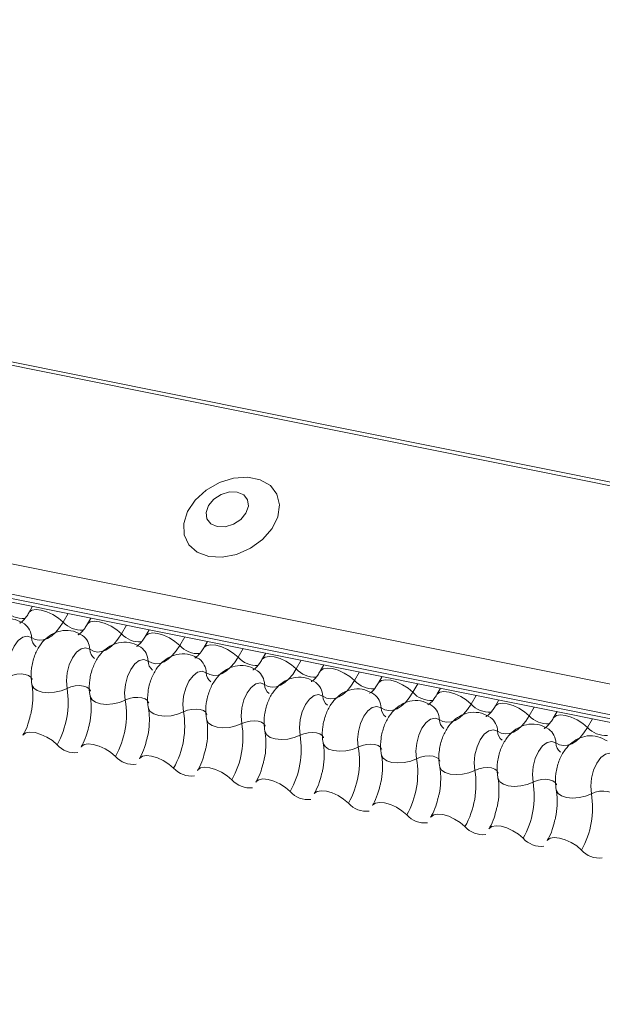
# Model space of a CAD drawing. Units: millimetres. Extents: x -23272465 to 44913, y -22484634 to 188.
# Drawn here: x -23269719 to -23269716, y -22484523 to -22484516 of the extents above; entities that cross this region are included whole.
import ezdxf

# ---------------------------------------------------------------- set-up
doc = ezdxf.new("R2010")
doc.units = ezdxf.units.MM
doc.layers.add('arkusz', color=7, linetype='Continuous')
doc.layers.add('KEYLITE FLASHING', color=7, linetype='Continuous', lineweight=18)
doc.styles.get("Standard").update_dxf_attribs({"font": 'arial.ttf'})

msp = doc.modelspace()

# ---------------------------------------------------------------- linework, layer by layer
at = {"layer": 'KEYLITE FLASHING', "color": 251, "linetype": 'Continuous', "lineweight": 13, "true_color": 0x636466}
for p, q in [((-23269781.7377, -22484506.0047), (-23269706.4822, -22484521.1232)), ((-23269781.7496, -22484506.0239), (-23269706.4941, -22484521.1424)), ((-23269782.3984, -22484507.1414), (-23269707.1429, -22484522.26)), ((-23269782.4141, -22484507.3302), (-23269707.1586, -22484522.4488)), ((-23269782.3982, -22484507.3599), (-23269707.1426, -22484522.4784)), ((-23269782.3642, -22484507.3887), (-23269707.1087, -22484522.5072)), ((-23269719.0847, -22484520.1013), (-23269719.1081, -22484520.1416)), ((-23269718.8611, -22484520.1462), (-23269718.8926, -22484520.2005)), ((-23269718.7184, -22484520.1749), (-23269718.7418, -22484520.2152)), ((-23269718.4948, -22484520.2198), (-23269718.5263, -22484520.2741)), ((-23269718.3521, -22484520.2485), (-23269718.3755, -22484520.2887)), ((-23269718.1285, -22484520.2934), (-23269718.16, -22484520.3477)), ((-23269717.9858, -22484520.322), (-23269718.0092, -22484520.3623)), ((-23269717.7622, -22484520.367), (-23269717.7937, -22484520.4212)), ((-23269717.6195, -22484520.3956), (-23269717.6429, -22484520.4359)), ((-23269717.3959, -22484520.4406), (-23269717.4274, -22484520.4948)), ((-23269717.2533, -22484520.4692), (-23269717.2766, -22484520.5095)), ((-23269717.0296, -22484520.5141), (-23269717.0611, -22484520.5684)), ((-23269716.887, -22484520.5428), (-23269716.9104, -22484520.5831)), ((-23269716.6633, -22484520.5877), (-23269716.6948, -22484520.642)), ((-23269716.5207, -22484520.6164), (-23269716.5441, -22484520.6567)), ((-23269716.297, -22484520.6613), (-23269716.3286, -22484520.7156)), ((-23269716.1544, -22484520.69), (-23269716.1778, -22484520.7303)), ((-23269715.9308, -22484520.7349), (-23269715.9623, -22484520.7892)), ((-23269715.7881, -22484520.7636), (-23269715.8115, -22484520.8038)), ((-23269715.5645, -22484520.8085), (-23269715.596, -22484520.8628))]:
    msp.add_line(p, q, dxfattribs=at)
at = {"layer": 'KEYLITE FLASHING', "color": 251, "linetype": 'Continuous', "lineweight": 13, "true_color": 0x636466, "flags": 128}
for points in [[(-23269717.9777, -22484519.7875), (-23269717.8929, -22484519.7923), (-23269717.8028, -22484519.7748), (-23269717.7156, -22484519.7365), (-23269717.639, -22484519.6809), (-23269717.5797, -22484519.6128), (-23269717.5431, -22484519.5383), (-23269717.5324, -22484519.4641), (-23269717.5486, -22484519.3967), (-23269717.5902, -22484519.3422), (-23269717.6535, -22484519.3053), (-23269717.7329, -22484519.2893), (-23269717.8213, -22484519.2957), (-23269717.911, -22484519.3239), (-23269717.9938, -22484519.3714), (-23269718.0625, -22484519.434), (-23269718.111, -22484519.5061), (-23269718.1349, -22484519.5812), (-23269718.1321, -22484519.6528), (-23269718.1029, -22484519.7145), (-23269718.0499, -22484519.7607), (-23269717.9777, -22484519.7875)], [(-23269717.9243, -22484519.6002), (-23269717.8746, -22484519.601), (-23269717.8228, -22484519.5851), (-23269717.7768, -22484519.555), (-23269717.7437, -22484519.5152), (-23269717.7285, -22484519.4718), (-23269717.7335, -22484519.4314), (-23269717.758, -22484519.4002), (-23269717.7981, -22484519.3829), (-23269717.8479, -22484519.3821), (-23269717.8997, -22484519.398), (-23269717.9456, -22484519.4282), (-23269717.9787, -22484519.468), (-23269717.9939, -22484519.5113), (-23269717.9889, -22484519.5517), (-23269717.9645, -22484519.5829), (-23269717.9243, -22484519.6002)], [(-23269719.1076, -22484520.1408), (-23269719.1058, -22484520.1382), (-23269719.089, -22484520.1263), (-23269719.0634, -22484520.1218), (-23269719.0311, -22484520.125), (-23269718.9949, -22484520.1356), (-23269718.9577, -22484520.1527), (-23269718.9226, -22484520.175), (-23269718.8926, -22484520.2005)], [(-23269718.8926, -22484520.2005), (-23269718.9151, -22484520.2349), (-23269718.9394, -22484520.2639), (-23269718.9652, -22484520.2869), (-23269718.9916, -22484520.3033), (-23269719.0181, -22484520.3128), (-23269719.0441, -22484520.315), (-23269719.069, -22484520.3101), (-23269719.0921, -22484520.298)], [(-23269718.7413, -22484520.2143), (-23269718.7395, -22484520.2118), (-23269718.7227, -22484520.1999), (-23269718.6971, -22484520.1954), (-23269718.6649, -22484520.1986), (-23269718.6286, -22484520.2092), (-23269718.5914, -22484520.2263), (-23269718.5563, -22484520.2486), (-23269718.5263, -22484520.2741)], [(-23269719.0921, -22484520.298), (-23269719.1183, -22484520.2887), (-23269719.147, -22484520.2951), (-23269719.1755, -22484520.3166), (-23269719.2011, -22484520.3512), (-23269719.2214, -22484520.3957), (-23269719.2346, -22484520.4459), (-23269719.2393, -22484520.497), (-23269719.2351, -22484520.5443)], [(-23269718.5263, -22484520.2741), (-23269718.5488, -22484520.3084), (-23269718.5732, -22484520.3375), (-23269718.5989, -22484520.3605), (-23269718.6253, -22484520.3769), (-23269718.6518, -22484520.3864), (-23269718.6778, -22484520.3886), (-23269718.7027, -22484520.3837), (-23269718.7258, -22484520.3716)], [(-23269718.375, -22484520.2879), (-23269718.3732, -22484520.2853), (-23269718.3564, -22484520.2735), (-23269718.3308, -22484520.269), (-23269718.2986, -22484520.2722), (-23269718.2623, -22484520.2828), (-23269718.2251, -22484520.2999), (-23269718.19, -22484520.3222), (-23269718.16, -22484520.3477)], [(-23269718.7258, -22484520.3716), (-23269718.752, -22484520.3623), (-23269718.7807, -22484520.3687), (-23269718.8092, -22484520.3902), (-23269718.8348, -22484520.4248), (-23269718.8552, -22484520.4693), (-23269718.8683, -22484520.5195), (-23269718.873, -22484520.5706), (-23269718.8688, -22484520.6179)], [(-23269718.16, -22484520.3477), (-23269718.1825, -22484520.382), (-23269718.2069, -22484520.4111), (-23269718.2326, -22484520.4341), (-23269718.259, -22484520.4505), (-23269718.2856, -22484520.4599), (-23269718.3116, -22484520.4622), (-23269718.3364, -22484520.4572), (-23269718.3595, -22484520.4452)], [(-23269718.0087, -22484520.3615), (-23269718.0069, -22484520.3589), (-23269717.9901, -22484520.3471), (-23269717.9646, -22484520.3426), (-23269717.9323, -22484520.3457), (-23269717.896, -22484520.3563), (-23269717.8588, -22484520.3735), (-23269717.8237, -22484520.3957), (-23269717.7937, -22484520.4212)], [(-23269718.3595, -22484520.4452), (-23269718.3857, -22484520.4358), (-23269718.4144, -22484520.4422), (-23269718.4429, -22484520.4638), (-23269718.4685, -22484520.4984), (-23269718.4889, -22484520.5429), (-23269718.502, -22484520.5931), (-23269718.5067, -22484520.6442), (-23269718.5025, -22484520.6914)], [(-23269717.7937, -22484520.4212), (-23269717.8162, -22484520.4556), (-23269717.8406, -22484520.4846), (-23269717.8663, -22484520.5076), (-23269717.8927, -22484520.5241), (-23269717.9193, -22484520.5335), (-23269717.9453, -22484520.5358), (-23269717.9701, -22484520.5308), (-23269717.9932, -22484520.5187)], [(-23269717.6424, -22484520.4351), (-23269717.6406, -22484520.4325), (-23269717.6239, -22484520.4207), (-23269717.5983, -22484520.4162), (-23269717.566, -22484520.4193), (-23269717.5297, -22484520.4299), (-23269717.4925, -22484520.4471), (-23269717.4574, -22484520.4693), (-23269717.4274, -22484520.4948)], [(-23269717.4274, -22484520.4948), (-23269717.4499, -22484520.5292), (-23269717.4743, -22484520.5582), (-23269717.5, -22484520.5812), (-23269717.5265, -22484520.5977), (-23269717.553, -22484520.6071), (-23269717.579, -22484520.6094), (-23269717.6038, -22484520.6044), (-23269717.6269, -22484520.5923)], [(-23269717.2762, -22484520.5087), (-23269717.2743, -22484520.5061), (-23269717.2576, -22484520.4943), (-23269717.232, -22484520.4897), (-23269717.1997, -22484520.4929), (-23269717.1634, -22484520.5035), (-23269717.1262, -22484520.5207), (-23269717.0911, -22484520.5429), (-23269717.0611, -22484520.5684)], [(-23269719.2351, -22484520.5443), (-23269719.2104, -22484520.5345), (-23269719.1833, -22484520.5284), (-23269719.1561, -22484520.5265), (-23269719.1312, -22484520.529), (-23269719.1104, -22484520.5357), (-23269719.0957, -22484520.546), (-23269719.0882, -22484520.559), (-23269719.0879, -22484520.5605)], [(-23269717.9932, -22484520.5187), (-23269718.0194, -22484520.5094), (-23269718.0481, -22484520.5158), (-23269718.0766, -22484520.5374), (-23269718.1023, -22484520.572), (-23269718.1226, -22484520.6165), (-23269718.1357, -22484520.6666), (-23269718.1404, -22484520.7178), (-23269718.1362, -22484520.765)], [(-23269719.0896, -22484520.5935), (-23269719.0891, -22484520.5958), (-23269719.0778, -22484520.6153), (-23269719.0558, -22484520.6307), (-23269719.0247, -22484520.6407), (-23269718.9872, -22484520.6445), (-23269718.9465, -22484520.6417), (-23269718.9059, -22484520.6326), (-23269718.8688, -22484520.6179)], [(-23269718.8688, -22484520.6179), (-23269718.8441, -22484520.6081), (-23269718.817, -22484520.602), (-23269718.7898, -22484520.6001), (-23269718.7649, -22484520.6026), (-23269718.7441, -22484520.6093), (-23269718.7294, -22484520.6196), (-23269718.7219, -22484520.6326), (-23269718.7216, -22484520.6341)], [(-23269717.6269, -22484520.5923), (-23269717.6532, -22484520.583), (-23269717.6819, -22484520.5894), (-23269717.7103, -22484520.611), (-23269717.736, -22484520.6456), (-23269717.7563, -22484520.6901), (-23269717.7694, -22484520.7402), (-23269717.7741, -22484520.7913), (-23269717.7699, -22484520.8386)], [(-23269717.0611, -22484520.5684), (-23269717.0836, -22484520.6028), (-23269717.108, -22484520.6318), (-23269717.1337, -22484520.6548), (-23269717.1602, -22484520.6712), (-23269717.1867, -22484520.6807), (-23269717.2127, -22484520.683), (-23269717.2375, -22484520.678), (-23269717.2607, -22484520.6659)], [(-23269716.9099, -22484520.5823), (-23269716.9081, -22484520.5797), (-23269716.8913, -22484520.5679), (-23269716.8657, -22484520.5633), (-23269716.8334, -22484520.5665), (-23269716.7972, -22484520.5771), (-23269716.7599, -22484520.5942), (-23269716.7248, -22484520.6165), (-23269716.6948, -22484520.642)], [(-23269718.7233, -22484520.6671), (-23269718.7228, -22484520.6693), (-23269718.7115, -22484520.6889), (-23269718.6895, -22484520.7043), (-23269718.6584, -22484520.7143), (-23269718.6209, -22484520.7181), (-23269718.5802, -22484520.7153), (-23269718.5396, -22484520.7061), (-23269718.5025, -22484520.6914)], [(-23269718.5025, -22484520.6914), (-23269718.4778, -22484520.6816), (-23269718.4507, -22484520.6755), (-23269718.4236, -22484520.6737), (-23269718.3986, -22484520.6762), (-23269718.3779, -22484520.6829), (-23269718.3631, -22484520.6931), (-23269718.3556, -22484520.7062), (-23269718.3553, -22484520.7077)], [(-23269717.2607, -22484520.6659), (-23269717.2869, -22484520.6566), (-23269717.3156, -22484520.663), (-23269717.3441, -22484520.6845), (-23269717.3697, -22484520.7192), (-23269717.39, -22484520.7637), (-23269717.4031, -22484520.8138), (-23269717.4078, -22484520.8649), (-23269717.4036, -22484520.9122)], [(-23269716.6948, -22484520.642), (-23269716.7173, -22484520.6764), (-23269716.7417, -22484520.7054), (-23269716.7674, -22484520.7284), (-23269716.7939, -22484520.7448), (-23269716.8204, -22484520.7543), (-23269716.8464, -22484520.7566), (-23269716.8713, -22484520.7516), (-23269716.8944, -22484520.7395)], [(-23269716.5436, -22484520.6559), (-23269716.5418, -22484520.6533), (-23269716.525, -22484520.6414), (-23269716.4994, -22484520.6369), (-23269716.4671, -22484520.6401), (-23269716.4309, -22484520.6507), (-23269716.3936, -22484520.6678), (-23269716.3586, -22484520.6901), (-23269716.3286, -22484520.7156)], [(-23269718.357, -22484520.7407), (-23269718.3565, -22484520.7429), (-23269718.3453, -22484520.7625), (-23269718.3232, -22484520.7779), (-23269718.2921, -22484520.7879), (-23269718.2546, -22484520.7917), (-23269718.2139, -22484520.7889), (-23269718.1733, -22484520.7797), (-23269718.1362, -22484520.765)], [(-23269716.8944, -22484520.7395), (-23269716.9206, -22484520.7302), (-23269716.9493, -22484520.7366), (-23269716.9778, -22484520.7581), (-23269717.0034, -22484520.7928), (-23269717.0237, -22484520.8373), (-23269717.0368, -22484520.8874), (-23269717.0415, -22484520.9385), (-23269717.0374, -22484520.9858)], [(-23269716.3286, -22484520.7156), (-23269716.351, -22484520.75), (-23269716.3754, -22484520.779), (-23269716.4012, -22484520.802), (-23269716.4276, -22484520.8184), (-23269716.4541, -22484520.8279), (-23269716.4801, -22484520.8301), (-23269716.505, -22484520.8252), (-23269716.5281, -22484520.8131)], [(-23269716.1773, -22484520.7295), (-23269716.1755, -22484520.7269), (-23269716.1587, -22484520.715), (-23269716.1331, -22484520.7105), (-23269716.1008, -22484520.7137), (-23269716.0646, -22484520.7243), (-23269716.0274, -22484520.7414), (-23269715.9923, -22484520.7637), (-23269715.9623, -22484520.7892)], [(-23269718.1362, -22484520.765), (-23269718.1115, -22484520.7552), (-23269718.0844, -22484520.7491), (-23269718.0573, -22484520.7473), (-23269718.0323, -22484520.7498), (-23269718.0116, -22484520.7564), (-23269717.9969, -22484520.7667), (-23269717.9894, -22484520.7798), (-23269717.989, -22484520.7813)], [(-23269716.5281, -22484520.8131), (-23269716.5543, -22484520.8038), (-23269716.583, -22484520.8102), (-23269716.6115, -22484520.8317), (-23269716.6371, -22484520.8664), (-23269716.6574, -22484520.9108), (-23269716.6705, -22484520.961), (-23269716.6752, -22484521.0121), (-23269716.6711, -22484521.0594)], [(-23269715.9623, -22484520.7892), (-23269715.9848, -22484520.8236), (-23269716.0091, -22484520.8526), (-23269716.0349, -22484520.8756), (-23269716.0613, -22484520.892), (-23269716.0878, -22484520.9015), (-23269716.1138, -22484520.9037), (-23269716.1387, -22484520.8988), (-23269716.1618, -22484520.8867)], [(-23269715.811, -22484520.803), (-23269715.8092, -22484520.8004), (-23269715.7924, -22484520.7886), (-23269715.7668, -22484520.7841), (-23269715.7346, -22484520.7873), (-23269715.6983, -22484520.7979), (-23269715.6611, -22484520.815), (-23269715.626, -22484520.8373), (-23269715.596, -22484520.8628)], [(-23269717.9907, -22484520.8143), (-23269717.9902, -22484520.8165), (-23269717.979, -22484520.8361), (-23269717.9569, -22484520.8515), (-23269717.9258, -22484520.8615), (-23269717.8884, -22484520.8653), (-23269717.8476, -22484520.8625), (-23269717.807, -22484520.8533), (-23269717.7699, -22484520.8386)], [(-23269717.7699, -22484520.8386), (-23269717.7452, -22484520.8288), (-23269717.7181, -22484520.8227), (-23269717.691, -22484520.8208), (-23269717.666, -22484520.8234), (-23269717.6453, -22484520.83), (-23269717.6306, -22484520.8403), (-23269717.6231, -22484520.8533), (-23269717.6227, -22484520.8548)], [(-23269715.596, -22484520.8628), (-23269715.6185, -22484520.8971), (-23269715.6429, -22484520.9262), (-23269715.6686, -22484520.9492), (-23269715.695, -22484520.9656), (-23269715.7215, -22484520.975), (-23269715.7475, -22484520.9773), (-23269715.7724, -22484520.9723), (-23269715.7955, -22484520.9603)], [(-23269719.1465, -22484520.9122), (-23269719.1442, -22484520.9088), (-23269719.1274, -22484520.897), (-23269719.1018, -22484520.8925), (-23269719.0695, -22484520.8956), (-23269719.0333, -22484520.9062), (-23269718.9961, -22484520.9234), (-23269718.961, -22484520.9456), (-23269718.931, -22484520.9711)], [(-23269717.6244, -22484520.8878), (-23269717.6239, -22484520.8901), (-23269717.6127, -22484520.9096), (-23269717.5906, -22484520.9251), (-23269717.5595, -22484520.9351), (-23269717.5221, -22484520.9388), (-23269717.4813, -22484520.936), (-23269717.4407, -22484520.9269), (-23269717.4036, -22484520.9122)], [(-23269717.4036, -22484520.9122), (-23269717.3789, -22484520.9024), (-23269717.3518, -22484520.8963), (-23269717.3247, -22484520.8944), (-23269717.2997, -22484520.8969), (-23269717.279, -22484520.9036), (-23269717.2643, -22484520.9139), (-23269717.2568, -22484520.9269), (-23269717.2564, -22484520.9284)], [(-23269716.1618, -22484520.8867), (-23269716.188, -22484520.8774), (-23269716.2167, -22484520.8838), (-23269716.2452, -22484520.9053), (-23269716.2708, -22484520.9399), (-23269716.2911, -22484520.9844), (-23269716.3043, -22484521.0346), (-23269716.309, -22484521.0857), (-23269716.3048, -22484521.133)], [(-23269718.7802, -22484520.9858), (-23269718.7779, -22484520.9824), (-23269718.7611, -22484520.9706), (-23269718.7355, -22484520.966), (-23269718.7033, -22484520.9692), (-23269718.667, -22484520.9798), (-23269718.6298, -22484520.997), (-23269718.5947, -22484521.0192), (-23269718.5647, -22484521.0447)], [(-23269717.2582, -22484520.9614), (-23269717.2576, -22484520.9637), (-23269717.2464, -22484520.9832), (-23269717.2243, -22484520.9987), (-23269717.1932, -22484521.0087), (-23269717.1558, -22484521.0124), (-23269717.115, -22484521.0096), (-23269717.0744, -22484521.0005), (-23269717.0374, -22484520.9858)], [(-23269717.0374, -22484520.9858), (-23269717.0126, -22484520.976), (-23269716.9856, -22484520.9699), (-23269716.9584, -22484520.968), (-23269716.9334, -22484520.9705), (-23269716.9127, -22484520.9772), (-23269716.898, -22484520.9875), (-23269716.8905, -22484521.0005), (-23269716.8901, -22484521.002)], [(-23269715.7955, -22484520.9603), (-23269715.8217, -22484520.9509), (-23269715.8504, -22484520.9573), (-23269715.8789, -22484520.9789), (-23269715.9045, -22484521.0135), (-23269715.9248, -22484521.058), (-23269715.938, -22484521.1082), (-23269715.9427, -22484521.1593), (-23269715.9385, -22484521.2065)], [(-23269718.4139, -22484521.0594), (-23269718.4116, -22484521.056), (-23269718.3948, -22484521.0442), (-23269718.3692, -22484521.0396), (-23269718.337, -22484521.0428), (-23269718.3007, -22484521.0534), (-23269718.2635, -22484521.0705), (-23269718.2284, -22484521.0928), (-23269718.1984, -22484521.1183)], [(-23269716.8919, -22484521.035), (-23269716.8914, -22484521.0373), (-23269716.8801, -22484521.0568), (-23269716.858, -22484521.0722), (-23269716.827, -22484521.0823), (-23269716.7895, -22484521.086), (-23269716.7488, -22484521.0832), (-23269716.7081, -22484521.0741), (-23269716.6711, -22484521.0594)], [(-23269716.6711, -22484521.0594), (-23269716.6463, -22484521.0496), (-23269716.6193, -22484521.0435), (-23269716.5921, -22484521.0416), (-23269716.5671, -22484521.0441), (-23269716.5464, -22484521.0508), (-23269716.5317, -22484521.0611), (-23269716.5242, -22484521.0741), (-23269716.5239, -22484521.0756)], [(-23269715.4292, -22484521.0338), (-23269715.4554, -22484521.0245), (-23269715.4841, -22484521.0309), (-23269715.5126, -22484521.0525), (-23269715.5382, -22484521.0871), (-23269715.5586, -22484521.1316), (-23269715.5717, -22484521.1818), (-23269715.5764, -22484521.2329), (-23269715.5722, -22484521.2801)], [(-23269718.0476, -22484521.133), (-23269718.0453, -22484521.1296), (-23269718.0285, -22484521.1177), (-23269718.003, -22484521.1132), (-23269717.9707, -22484521.1164), (-23269717.9344, -22484521.127), (-23269717.8972, -22484521.1441), (-23269717.8621, -22484521.1664), (-23269717.8321, -22484521.1919)], [(-23269716.5256, -22484521.1086), (-23269716.5251, -22484521.1109), (-23269716.5138, -22484521.1304), (-23269716.4917, -22484521.1458), (-23269716.4607, -22484521.1558), (-23269716.4232, -22484521.1596), (-23269716.3825, -22484521.1568), (-23269716.3419, -22484521.1477), (-23269716.3048, -22484521.133)], [(-23269716.3048, -22484521.133), (-23269716.2801, -22484521.1232), (-23269716.253, -22484521.1171), (-23269716.2258, -22484521.1152), (-23269716.2008, -22484521.1177), (-23269716.1801, -22484521.1244), (-23269716.1654, -22484521.1347), (-23269716.1579, -22484521.1477), (-23269716.1576, -22484521.1492)], [(-23269717.6813, -22484521.2066), (-23269717.679, -22484521.2032), (-23269717.6623, -22484521.1913), (-23269717.6367, -22484521.1868), (-23269717.6044, -22484521.19), (-23269717.5681, -22484521.2006), (-23269717.5309, -22484521.2177), (-23269717.4958, -22484521.24), (-23269717.4658, -22484521.2655)], [(-23269716.1593, -22484521.1822), (-23269716.1588, -22484521.1844), (-23269716.1475, -22484521.204), (-23269716.1255, -22484521.2194), (-23269716.0944, -22484521.2294), (-23269716.0569, -22484521.2332), (-23269716.0162, -22484521.2304), (-23269715.9756, -22484521.2212), (-23269715.9385, -22484521.2065)], [(-23269715.9385, -22484521.2065), (-23269715.9138, -22484521.1967), (-23269715.8867, -22484521.1906), (-23269715.8595, -22484521.1888), (-23269715.8346, -22484521.1913), (-23269715.8138, -22484521.198), (-23269715.7991, -22484521.2082), (-23269715.7916, -22484521.2213), (-23269715.7913, -22484521.2228)], [(-23269717.315, -22484521.2801), (-23269717.3127, -22484521.2768), (-23269717.296, -22484521.2649), (-23269717.2704, -22484521.2604), (-23269717.2381, -22484521.2636), (-23269717.2018, -22484521.2742), (-23269717.1646, -22484521.2913), (-23269717.1295, -22484521.3136), (-23269717.0995, -22484521.3391)], [(-23269715.793, -22484521.2558), (-23269715.7925, -22484521.258), (-23269715.7812, -22484521.2776), (-23269715.7592, -22484521.293), (-23269715.7281, -22484521.303), (-23269715.6906, -22484521.3068), (-23269715.6499, -22484521.304), (-23269715.6093, -22484521.2948), (-23269715.5722, -22484521.2801)], [(-23269715.5722, -22484521.2801), (-23269715.5475, -22484521.2703), (-23269715.5204, -22484521.2642), (-23269715.4932, -22484521.2624), (-23269715.4683, -22484521.2649), (-23269715.4476, -22484521.2715), (-23269715.4328, -22484521.2818), (-23269715.4253, -22484521.2949), (-23269715.425, -22484521.2964)], [(-23269716.9487, -22484521.3537), (-23269716.9465, -22484521.3503), (-23269716.9297, -22484521.3385), (-23269716.9041, -22484521.334), (-23269716.8718, -22484521.3371), (-23269716.8355, -22484521.3477), (-23269716.7983, -22484521.3649), (-23269716.7632, -22484521.3871), (-23269716.7332, -22484521.4127)], [(-23269716.5825, -22484521.4273), (-23269716.5802, -22484521.4239), (-23269716.5634, -22484521.4121), (-23269716.5378, -22484521.4076), (-23269716.5055, -22484521.4107), (-23269716.4693, -22484521.4213), (-23269716.432, -22484521.4385), (-23269716.397, -22484521.4607), (-23269716.3669, -22484521.4862)], [(-23269716.2162, -22484521.5009), (-23269716.2139, -22484521.4975), (-23269716.1971, -22484521.4857), (-23269716.1715, -22484521.4811), (-23269716.1392, -22484521.4843), (-23269716.103, -22484521.4949), (-23269716.0657, -22484521.5121), (-23269716.0307, -22484521.5343), (-23269716.0007, -22484521.5598)], [(-23269715.8499, -22484521.5745), (-23269715.8476, -22484521.5711), (-23269715.8308, -22484521.5593), (-23269715.8052, -22484521.5547), (-23269715.7729, -22484521.5579), (-23269715.7367, -22484521.5685), (-23269715.6995, -22484521.5856), (-23269715.6644, -22484521.6079), (-23269715.6344, -22484521.6334)]]:
    msp.add_lwpolyline(points, dxfattribs=at)
at = {"layer": 'KEYLITE FLASHING', "color": 251, "linetype": 'Continuous', "lineweight": 13, "true_color": 0x636466}
for centre, radius, start, end in [((-23269719.1427, -22484520.0215), 0.1569, 222.22338, 273.24032), ((-23269719.202, -22484520.3002), 0.11, 1.14429, 53.62783), ((-23269718.7764, -22484520.0951), 0.1569, 222.22338, 273.24032), ((-23269719.0187, -22484520.2965), 0.0734, 181.16065, 233.00009), ((-23269718.8357, -22484520.3738), 0.11, 1.14429, 53.62783), ((-23269718.4101, -22484520.1687), 0.1569, 222.22338, 273.24032), ((-23269718.6524, -22484520.3701), 0.0734, 181.16065, 233.00009), ((-23269718.4695, -22484520.4474), 0.11, 1.14429, 53.62783), ((-23269718.0438, -22484520.2422), 0.1569, 222.22338, 273.24032), ((-23269718.1032, -22484520.5209), 0.11, 1.14429, 53.62783), ((-23269717.6775, -22484520.3158), 0.1569, 222.22338, 273.24032), ((-23269718.2862, -22484520.4437), 0.0734, 181.16065, 233.00009), ((-23269717.3113, -22484520.3894), 0.1569, 222.22338, 273.24032), ((-23269717.9199, -22484520.5173), 0.0734, 181.16065, 233.00009), ((-23269717.7369, -22484520.5945), 0.11, 1.14429, 53.62783), ((-23269719.4017, -22484520.7062), 0.5402, 330.62641, 9.41282), ((-23269717.5536, -22484520.5908), 0.0734, 181.16065, 233.00009), ((-23269717.3706, -22484520.6681), 0.11, 1.14429, 53.62783), ((-23269716.945, -22484520.463), 0.1569, 222.22338, 273.24032), ((-23269717.1873, -22484520.6644), 0.0734, 181.16065, 233.00009), ((-23269717.0043, -22484520.7417), 0.11, 1.14429, 53.62783), ((-23269716.5787, -22484520.5366), 0.1569, 222.22338, 273.24032), ((-23269719.0354, -22484520.7798), 0.5402, 330.62641, 9.41282), ((-23269716.821, -22484520.738), 0.0734, 181.16065, 233.00009), ((-23269716.638, -22484520.8153), 0.11, 1.14429, 53.62783), ((-23269716.2124, -22484520.6102), 0.1569, 222.22338, 273.24032), ((-23269718.6691, -22484520.8534), 0.5402, 330.62641, 9.41282), ((-23269716.2717, -22484520.8889), 0.11, 1.14429, 53.62783), ((-23269715.8461, -22484520.6838), 0.1569, 222.22338, 273.24032), ((-23269718.3028, -22484520.927), 0.5402, 330.62641, 9.41282), ((-23269716.4547, -22484520.8116), 0.0734, 181.16065, 233.00009), ((-23269715.4798, -22484520.7573), 0.1569, 222.22338, 273.24032), ((-23269717.9365, -22484521.0005), 0.5402, 330.62641, 9.41282), ((-23269716.0884, -22484520.8852), 0.0734, 181.16065, 233.00009), ((-23269715.9054, -22484520.9625), 0.11, 1.14429, 53.62783), ((-23269718.8185, -22484520.8717), 0.1501, 221.47456, 276.88872), ((-23269717.5702, -22484521.0741), 0.5402, 330.62641, 9.41282), ((-23269715.7221, -22484520.9588), 0.0734, 181.16065, 233.00009), ((-23269718.4522, -22484520.9453), 0.1501, 221.47456, 276.88872), ((-23269717.2039, -22484521.1477), 0.5402, 330.62641, 9.41282), ((-23269718.0859, -22484521.0189), 0.1501, 221.47456, 276.88872), ((-23269716.8377, -22484521.2213), 0.5402, 330.62641, 9.41282), ((-23269717.7196, -22484521.0925), 0.1501, 221.47456, 276.88872), ((-23269716.4714, -22484521.2949), 0.5402, 330.62641, 9.41282), ((-23269717.3533, -22484521.1661), 0.1501, 221.47456, 276.88872), ((-23269716.1051, -22484521.3685), 0.5402, 330.62641, 9.41282), ((-23269716.987, -22484521.2396), 0.1501, 221.47456, 276.88872), ((-23269716.6208, -22484521.3132), 0.1501, 221.47456, 276.88872), ((-23269716.2545, -22484521.3868), 0.1501, 221.47456, 276.88872), ((-23269715.8882, -22484521.4604), 0.1501, 221.47456, 276.88872), ((-23269715.5219, -22484521.534), 0.1501, 221.47456, 276.88872)]:
    msp.add_arc(centre, radius, start, end, dxfattribs=at)
for points, knots in [([(-23269719.1367, -22484520.2117), (-23269719.1552, -22484520.2013), (-23269719.1937, -22484520.1796), (-23269719.26, -22484520.1766), (-23269719.32, -22484520.1949), (-23269719.3694, -22484520.229), (-23269719.4103, -22484520.2771), (-23269719.4423, -22484520.3405), (-23269719.4614, -22484520.4174), (-23269719.4628, -22484520.4793), (-23269719.4571, -22484520.5127), (-23269719.4559, -22484520.5199)], [0, 0, 0, 0, 0.1129687, 0.2349014, 0.3427278, 0.4469724, 0.5578448, 0.6829844, 0.8185339, 0.9608308, 1, 1, 1, 1]), ([(-23269719.1081, -22484520.1416), (-23269719.1134, -22484520.1502), (-23269719.1287, -22484520.1747), (-23269719.1519, -22484520.2003), (-23269719.167, -22484520.207), (-23269719.1639, -22484520.2065), (-23269719.1635, -22484520.2064)], [0, 0, 0, 0, 0.199668, 0.570183, 0.934022, 1, 1, 1, 1]), ([(-23269718.7418, -22484520.2152), (-23269718.7471, -22484520.2238), (-23269718.7624, -22484520.2483), (-23269718.7856, -22484520.2738), (-23269718.8007, -22484520.2806), (-23269718.7976, -22484520.2801), (-23269718.7972, -22484520.28)], [0, 0, 0, 0, 0.199668, 0.570183, 0.934022, 1, 1, 1, 1]), ([(-23269718.7704, -22484520.2853), (-23269718.7889, -22484520.2749), (-23269718.8274, -22484520.2532), (-23269718.8937, -22484520.2502), (-23269718.9537, -22484520.2685), (-23269719.0032, -22484520.3026), (-23269719.044, -22484520.3507), (-23269719.076, -22484520.4141), (-23269719.0951, -22484520.491), (-23269719.0965, -22484520.5528), (-23269719.0908, -22484520.5863), (-23269719.0896, -22484520.5935)], [0, 0, 0, 0, 0.1129687, 0.2349014, 0.3427278, 0.4469724, 0.5578448, 0.6829844, 0.8185339, 0.9608308, 1, 1, 1, 1]), ([(-23269718.3755, -22484520.2887), (-23269718.3809, -22484520.2973), (-23269718.3961, -22484520.3219), (-23269718.4193, -22484520.3474), (-23269718.4345, -22484520.3542), (-23269718.4314, -22484520.3537), (-23269718.4309, -22484520.3536)], [0, 0, 0, 0, 0.199668, 0.570183, 0.934022, 1, 1, 1, 1]), ([(-23269718.4042, -22484520.3589), (-23269718.4227, -22484520.3485), (-23269718.4611, -22484520.3268), (-23269718.5274, -22484520.3238), (-23269718.5874, -22484520.3421), (-23269718.6369, -22484520.3762), (-23269718.6777, -22484520.4243), (-23269718.7097, -22484520.4877), (-23269718.7288, -22484520.5646), (-23269718.7302, -22484520.6264), (-23269718.7245, -22484520.6599), (-23269718.7233, -22484520.6671)], [0, 0, 0, 0, 0.1129687, 0.2349014, 0.3427278, 0.4469724, 0.5578448, 0.6829844, 0.8185339, 0.9608308, 1, 1, 1, 1]), ([(-23269718.0092, -22484520.3623), (-23269718.0146, -22484520.3709), (-23269718.0298, -22484520.3955), (-23269718.053, -22484520.421), (-23269718.0682, -22484520.4278), (-23269718.0651, -22484520.4272), (-23269718.0646, -22484520.4272)], [0, 0, 0, 0, 0.199668, 0.570183, 0.934022, 1, 1, 1, 1]), ([(-23269718.0379, -22484520.4325), (-23269718.0564, -22484520.4221), (-23269718.0948, -22484520.4004), (-23269718.1611, -22484520.3974), (-23269718.2211, -22484520.4157), (-23269718.2706, -22484520.4498), (-23269718.3114, -22484520.4979), (-23269718.3434, -22484520.5613), (-23269718.3625, -22484520.6382), (-23269718.3639, -22484520.7), (-23269718.3582, -22484520.7334), (-23269718.357, -22484520.7407)], [0, 0, 0, 0, 0.1129687, 0.2349014, 0.3427278, 0.4469724, 0.5578448, 0.6829844, 0.8185339, 0.9608308, 1, 1, 1, 1]), ([(-23269717.6429, -22484520.4359), (-23269717.6483, -22484520.4445), (-23269717.6635, -22484520.469), (-23269717.6867, -22484520.4946), (-23269717.7019, -22484520.5014), (-23269717.6988, -22484520.5008), (-23269717.6983, -22484520.5007)], [0, 0, 0, 0, 0.199668, 0.570183, 0.934022, 1, 1, 1, 1]), ([(-23269717.6716, -22484520.5061), (-23269717.6901, -22484520.4956), (-23269717.7285, -22484520.474), (-23269717.7948, -22484520.471), (-23269717.8548, -22484520.4893), (-23269717.9043, -22484520.5234), (-23269717.9452, -22484520.5715), (-23269717.9771, -22484520.6349), (-23269717.9962, -22484520.7118), (-23269717.9976, -22484520.7736), (-23269717.992, -22484520.807), (-23269717.9907, -22484520.8142)], [0, 0, 0, 0, 0.1129687, 0.2349014, 0.3427278, 0.4469724, 0.5578448, 0.6829844, 0.8185339, 0.9608308, 1, 1, 1, 1]), ([(-23269717.3053, -22484520.5796), (-23269717.3238, -22484520.5692), (-23269717.3623, -22484520.5476), (-23269717.4286, -22484520.5446), (-23269717.4885, -22484520.5628), (-23269717.538, -22484520.5969), (-23269717.5789, -22484520.6451), (-23269717.6109, -22484520.7084), (-23269717.63, -22484520.7854), (-23269717.6313, -22484520.8472), (-23269717.6257, -22484520.8806), (-23269717.6244, -22484520.8878)], [0, 0, 0, 0, 0.1129687, 0.2349014, 0.3427278, 0.4469724, 0.5578448, 0.6829844, 0.8185339, 0.9608308, 1, 1, 1, 1]), ([(-23269717.2766, -22484520.5095), (-23269717.282, -22484520.5181), (-23269717.2973, -22484520.5426), (-23269717.3204, -22484520.5682), (-23269717.3356, -22484520.5749), (-23269717.3325, -22484520.5744), (-23269717.332, -22484520.5743)], [0, 0, 0, 0, 0.199668, 0.570183, 0.934022, 1, 1, 1, 1]), ([(-23269719.0896, -22484520.5935), (-23269719.0879, -22484520.6034), (-23269719.0831, -22484520.6323), (-23269719.0826, -22484520.6915), (-23269719.0883, -22484520.75), (-23269719.0975, -22484520.7815), (-23269719.0996, -22484520.7886)], [0, 0, 0, 0, 0.183042, 0.532861, 0.894096, 1, 1, 1, 1]), ([(-23269716.939, -22484520.6532), (-23269716.9575, -22484520.6428), (-23269716.996, -22484520.6211), (-23269717.0623, -22484520.6181), (-23269717.1222, -22484520.6364), (-23269717.1717, -22484520.6705), (-23269717.2126, -22484520.7187), (-23269717.2446, -22484520.782), (-23269717.2637, -22484520.8589), (-23269717.2651, -22484520.9208), (-23269717.2594, -22484520.9542), (-23269717.2582, -22484520.9614)], [0, 0, 0, 0, 0.1129687, 0.2349014, 0.3427278, 0.4469724, 0.5578448, 0.6829844, 0.8185339, 0.9608308, 1, 1, 1, 1]), ([(-23269716.9104, -22484520.5831), (-23269716.9157, -22484520.5917), (-23269716.931, -22484520.6162), (-23269716.9541, -22484520.6418), (-23269716.9693, -22484520.6485), (-23269716.9662, -22484520.648), (-23269716.9657, -22484520.6479)], [0, 0, 0, 0, 0.199668, 0.570183, 0.934022, 1, 1, 1, 1]), ([(-23269718.7233, -22484520.6671), (-23269718.7217, -22484520.677), (-23269718.7168, -22484520.7058), (-23269718.7164, -22484520.765), (-23269718.722, -22484520.8236), (-23269718.7312, -22484520.8551), (-23269718.7333, -22484520.8622)], [0, 0, 0, 0, 0.183042, 0.532861, 0.894096, 1, 1, 1, 1]), ([(-23269716.5441, -22484520.6567), (-23269716.5494, -22484520.6653), (-23269716.5647, -22484520.6898), (-23269716.5879, -22484520.7154), (-23269716.603, -22484520.7221), (-23269716.5999, -22484520.7216), (-23269716.5994, -22484520.7215)], [0, 0, 0, 0, 0.199668, 0.570183, 0.934022, 1, 1, 1, 1]), ([(-23269718.357, -22484520.7407), (-23269718.3554, -22484520.7506), (-23269718.3506, -22484520.7794), (-23269718.3501, -22484520.8386), (-23269718.3557, -22484520.8972), (-23269718.3649, -22484520.9287), (-23269718.367, -22484520.9358)], [0, 0, 0, 0, 0.183042, 0.532861, 0.894096, 1, 1, 1, 1]), ([(-23269716.5727, -22484520.7268), (-23269716.5912, -22484520.7164), (-23269716.6297, -22484520.6947), (-23269716.696, -22484520.6917), (-23269716.7559, -22484520.71), (-23269716.8054, -22484520.7441), (-23269716.8463, -22484520.7922), (-23269716.8783, -22484520.8556), (-23269716.8974, -22484520.9325), (-23269716.8988, -22484520.9944), (-23269716.8931, -22484521.0278), (-23269716.8919, -22484521.035)], [0, 0, 0, 0, 0.1129687, 0.2349014, 0.3427278, 0.4469724, 0.5578448, 0.6829844, 0.8185339, 0.9608308, 1, 1, 1, 1]), ([(-23269716.1778, -22484520.7303), (-23269716.1831, -22484520.7389), (-23269716.1984, -22484520.7634), (-23269716.2216, -22484520.7889), (-23269716.2367, -22484520.7957), (-23269716.2336, -22484520.7952), (-23269716.2332, -22484520.7951)], [0, 0, 0, 0, 0.199668, 0.570183, 0.934022, 1, 1, 1, 1]), ([(-23269719.0996, -22484520.7886), (-23269719.104, -22484520.8067), (-23269719.1143, -22484520.8481), (-23269719.1329, -22484520.8882), (-23269719.1445, -22484520.9087), (-23269719.1465, -22484520.9122)], [0, 0, 0, 0, 0.391227, 0.897362, 1, 1, 1, 1]), ([(-23269716.2064, -22484520.8004), (-23269716.2249, -22484520.79), (-23269716.2634, -22484520.7683), (-23269716.3297, -22484520.7653), (-23269716.3897, -22484520.7836), (-23269716.4391, -22484520.8177), (-23269716.48, -22484520.8658), (-23269716.512, -22484520.9292), (-23269716.5311, -22484521.0061), (-23269716.5325, -22484521.0679), (-23269716.5268, -22484521.1014), (-23269716.5256, -22484521.1086)], [0, 0, 0, 0, 0.1129687, 0.2349014, 0.3427278, 0.4469724, 0.5578448, 0.6829844, 0.8185339, 0.9608308, 1, 1, 1, 1]), ([(-23269715.8115, -22484520.8038), (-23269715.8168, -22484520.8124), (-23269715.8321, -22484520.837), (-23269715.8553, -22484520.8625), (-23269715.8704, -22484520.8693), (-23269715.8673, -22484520.8688), (-23269715.8669, -22484520.8687)], [0, 0, 0, 0, 0.199668, 0.570183, 0.934022, 1, 1, 1, 1]), ([(-23269718.7333, -22484520.8622), (-23269718.7378, -22484520.8803), (-23269718.748, -22484520.9216), (-23269718.7666, -22484520.9617), (-23269718.7782, -22484520.9823), (-23269718.7802, -22484520.9858)], [0, 0, 0, 0, 0.391227, 0.897362, 1, 1, 1, 1]), ([(-23269717.9907, -22484520.8142), (-23269717.9891, -22484520.8242), (-23269717.9843, -22484520.853), (-23269717.9838, -22484520.9122), (-23269717.9894, -22484520.9708), (-23269717.9986, -22484521.0022), (-23269718.0007, -22484521.0094)], [0, 0, 0, 0, 0.183042, 0.532861, 0.894096, 1, 1, 1, 1]), ([(-23269715.8401, -22484520.874), (-23269715.8586, -22484520.8636), (-23269715.8971, -22484520.8419), (-23269715.9634, -22484520.8389), (-23269716.0234, -22484520.8572), (-23269716.0728, -22484520.8913), (-23269716.1137, -22484520.9394), (-23269716.1457, -22484521.0028), (-23269716.1648, -22484521.0797), (-23269716.1662, -22484521.1415), (-23269716.1605, -22484521.175), (-23269716.1593, -22484521.1822)], [0, 0, 0, 0, 0.1129687, 0.2349014, 0.3427278, 0.4469724, 0.5578448, 0.6829844, 0.8185339, 0.9608308, 1, 1, 1, 1]), ([(-23269717.6244, -22484520.8878), (-23269717.6228, -22484520.8977), (-23269717.618, -22484520.9266), (-23269717.6175, -22484520.9858), (-23269717.6232, -22484521.0444), (-23269717.6323, -22484521.0758), (-23269717.6344, -22484521.083)], [0, 0, 0, 0, 0.183042, 0.532861, 0.894096, 1, 1, 1, 1]), ([(-23269715.4738, -22484520.9476), (-23269715.4923, -22484520.9372), (-23269715.5308, -22484520.9155), (-23269715.5971, -22484520.9125), (-23269715.6571, -22484520.9308), (-23269715.7066, -22484520.9649), (-23269715.7474, -22484521.013), (-23269715.7794, -22484521.0764), (-23269715.7985, -22484521.1533), (-23269715.7999, -22484521.2151), (-23269715.7942, -22484521.2485), (-23269715.793, -22484521.2558)], [0, 0, 0, 0, 0.112969, 0.234901, 0.342728, 0.446972, 0.557845, 0.682984, 0.818534, 0.960831, 1, 1, 1, 1]), ([(-23269718.367, -22484520.9358), (-23269718.3715, -22484520.9538), (-23269718.3818, -22484520.9952), (-23269718.4003, -22484521.0353), (-23269718.4119, -22484521.0559), (-23269718.4139, -22484521.0594)], [0, 0, 0, 0, 0.391227, 0.897362, 1, 1, 1, 1]), ([(-23269717.2582, -22484520.9614), (-23269717.2565, -22484520.9713), (-23269717.2517, -22484521.0002), (-23269717.2512, -22484521.0594), (-23269717.2569, -22484521.118), (-23269717.266, -22484521.1494), (-23269717.2681, -22484521.1566)], [0, 0, 0, 0, 0.183042, 0.532861, 0.894096, 1, 1, 1, 1]), ([(-23269718.0007, -22484521.0094), (-23269718.0052, -22484521.0274), (-23269718.0155, -22484521.0688), (-23269718.034, -22484521.1089), (-23269718.0456, -22484521.1295), (-23269718.0476, -22484521.133)], [0, 0, 0, 0, 0.391227, 0.897362, 1, 1, 1, 1]), ([(-23269716.8919, -22484521.035), (-23269716.8902, -22484521.0449), (-23269716.8854, -22484521.0738), (-23269716.8849, -22484521.133), (-23269716.8906, -22484521.1915), (-23269716.8998, -22484521.223), (-23269716.9018, -22484521.2301)], [0, 0, 0, 0, 0.183042, 0.532861, 0.894096, 1, 1, 1, 1]), ([(-23269717.6344, -22484521.083), (-23269717.6389, -22484521.101), (-23269717.6492, -22484521.1424), (-23269717.6677, -22484521.1825), (-23269717.6794, -22484521.2031), (-23269717.6813, -22484521.2066)], [0, 0, 0, 0, 0.391227, 0.897362, 1, 1, 1, 1]), ([(-23269716.5256, -22484521.1086), (-23269716.5239, -22484521.1185), (-23269716.5191, -22484521.1474), (-23269716.5186, -22484521.2066), (-23269716.5243, -22484521.2651), (-23269716.5335, -22484521.2966), (-23269716.5355, -22484521.3037)], [0, 0, 0, 0, 0.183042, 0.532861, 0.894096, 1, 1, 1, 1]), ([(-23269717.2681, -22484521.1566), (-23269717.2726, -22484521.1746), (-23269717.2829, -22484521.216), (-23269717.3014, -22484521.2561), (-23269717.3131, -22484521.2767), (-23269717.315, -22484521.2801)], [0, 0, 0, 0, 0.391227, 0.897362, 1, 1, 1, 1]), ([(-23269716.9018, -22484521.2301), (-23269716.9063, -22484521.2482), (-23269716.9166, -22484521.2896), (-23269716.9352, -22484521.3297), (-23269716.9468, -22484521.3503), (-23269716.9487, -22484521.3537)], [0, 0, 0, 0, 0.391227, 0.897362, 1, 1, 1, 1]), ([(-23269716.1593, -22484521.1822), (-23269716.1576, -22484521.1921), (-23269716.1528, -22484521.2209), (-23269716.1523, -22484521.2801), (-23269716.158, -22484521.3387), (-23269716.1672, -22484521.3702), (-23269716.1693, -22484521.3773)], [0, 0, 0, 0, 0.183042, 0.532861, 0.894096, 1, 1, 1, 1]), ([(-23269715.793, -22484521.2558), (-23269715.7914, -22484521.2657), (-23269715.7865, -22484521.2945), (-23269715.7861, -22484521.3537), (-23269715.7917, -22484521.4123), (-23269715.8009, -22484521.4438), (-23269715.803, -22484521.4509)], [0, 0, 0, 0, 0.183042, 0.532861, 0.894096, 1, 1, 1, 1]), ([(-23269716.5355, -22484521.3037), (-23269716.54, -22484521.3218), (-23269716.5503, -22484521.3632), (-23269716.5689, -22484521.4033), (-23269716.5805, -22484521.4239), (-23269716.5825, -22484521.4273)], [0, 0, 0, 0, 0.391227, 0.897362, 1, 1, 1, 1]), ([(-23269716.1693, -22484521.3773), (-23269716.1737, -22484521.3954), (-23269716.184, -22484521.4367), (-23269716.2026, -22484521.4768), (-23269716.2142, -22484521.4974), (-23269716.2162, -22484521.5009)], [0, 0, 0, 0, 0.391227, 0.897362, 1, 1, 1, 1]), ([(-23269715.803, -22484521.4509), (-23269715.8075, -22484521.4689), (-23269715.8177, -22484521.5103), (-23269715.8363, -22484521.5504), (-23269715.8479, -22484521.571), (-23269715.8499, -22484521.5745)], [0, 0, 0, 0, 0.391227, 0.897362, 1, 1, 1, 1])]:
    msp.add_open_spline(points, degree=3, knots=knots, dxfattribs=at)

# ---------------------------------------------------------------- texts
at = {"layer": 'arkusz', "insert": (-23271189.7767, -22484397.392), "char_height": 12, "attachment_point": 1}
msp.add_mtext_dynamic_manual_height_columns('\\pi240.98;This drawing is for informational-demonstrative purposes only \\P\\pi266.41;and as such cannot constitute a basis for performance. \\P\\pi222.77;All dimensions presented in this drawing should be verified on site.\\P\\pi213.65;Roof constructions needs to be right with current building regulations.\\P\\pi228.51;Keylite is not responsible for or the installation quality on the roof.\\P\\pi130.7;Documentation only for personal use. Copying and sharing without permission is prohibited.\\P\\pi468.99;\\P\\pi466.66; ', width=937.972367, gutter_width=12.5, heights=[0], dxfattribs=at)

doc.saveas('drawing.dxf')
